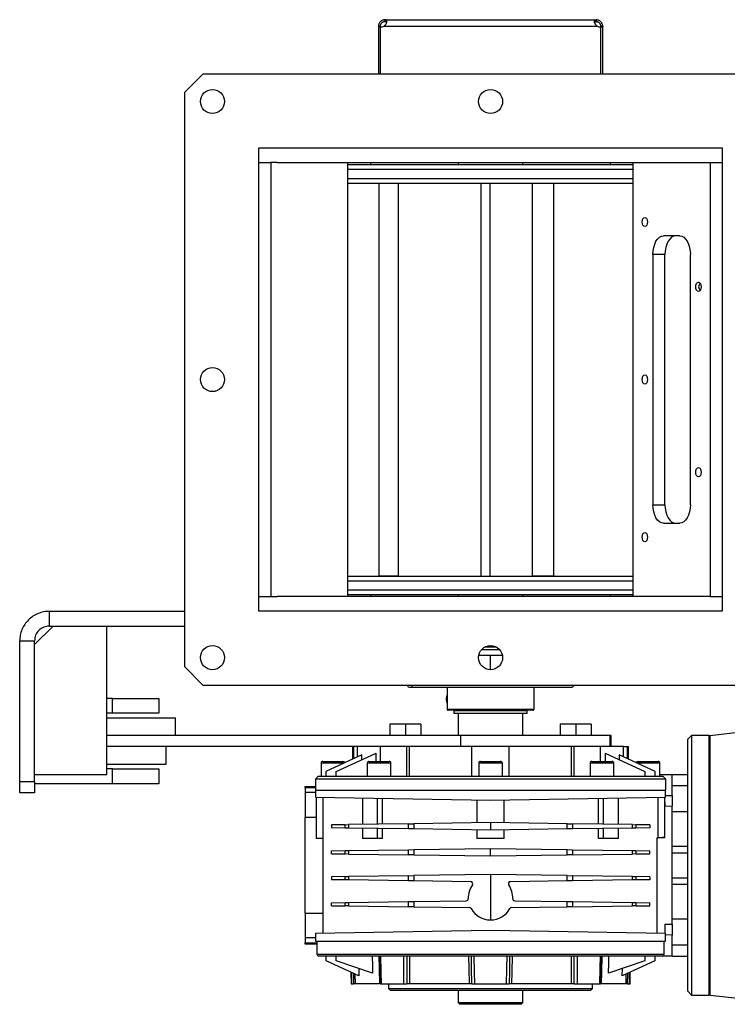
# Model space of a CAD drawing. Units: millimetres. Extents: x -825 to 1775, y -705 to 882.
# Drawn here: x -197 to 185, y 351 to 882 of the extents above; entities that cross this region are included whole.
import ezdxf

# ---------------------------------------------------------------- set-up
doc = ezdxf.new("R2010")
doc.units = ezdxf.units.MM

msp = doc.modelspace()

# ---------------------------------------------------------------- linework, layer by layer
at = {"color": 7, "linetype": 'Continuous', "lineweight": 25}
for p, q in [((0.14, 881.96), (0.14, 880.96)), ((0.76, 881.96), (0.14, 881.96)), ((0.76, 881.96), (113.73, 881.96)), ((0.76, 881.96), (0.76, 880.96)), ((15.16, 882.08), (15.16, 881.96)), ((53.16, 882.08), (53.16, 881.96)), ((79.31, 882.08), (79.31, 881.96)), ((113.73, 880.96), (113.73, 881.96)), ((113.73, 881.96), (114.34, 881.96)), ((114.34, 880.96), (114.34, 881.96)), ((-3.26, 878.56), (-2.26, 878.56)), ((-3.26, 878.56), (-3.26, 878.27)), ((-3.26, 878.27), (-2.26, 878.27)), ((-3.26, 878.27), (-3.26, 852.96)), ((-2.26, 878.56), (-2.26, 878.27)), ((-2.26, 878.27), (-2.26, 852.96)), ((-2.08, 852.96), (-2.08, 878.27)), ((-0.3, 878.56), (114.78, 878.56)), ((0.76, 880.96), (0.14, 880.96)), ((113.73, 880.96), (114.34, 880.96)), ((116.57, 878.27), (116.57, 852.96)), ((116.74, 878.56), (117.74, 878.56)), ((116.74, 878.56), (116.74, 878.27)), ((116.74, 878.27), (117.74, 878.27)), ((116.74, 852.96), (116.74, 878.27)), ((117.74, 878.56), (117.74, 878.27)), ((117.74, 852.96), (117.74, 878.27)), ((-97.76, 852.96), (-107.76, 842.96)), ((-97.76, 852.96), (212.24, 852.96)), ((-107.76, 532.96), (-107.76, 842.96)), ((-67.76, 812.96), (182.24, 812.96)), ((-67.76, 562.96), (-67.76, 812.96)), ((182.24, 812.96), (182.24, 562.96)), ((-67.76, 804.96), (-61.23, 804.96)), ((-61.23, 804.96), (-61.23, 570.96)), ((-57.95, 804.96), (-61.23, 804.96)), ((-57.95, 804.96), (172.43, 804.96)), ((-19.67, 570.96), (-19.67, 804.96)), ((-19.67, 803.96), (134.16, 803.96)), ((-7.49, 804.96), (-7.49, 803.96)), ((39.74, 804.96), (39.74, 803.96)), ((74.74, 803.96), (74.74, 804.96)), ((121.97, 803.96), (121.97, 804.96)), ((134.16, 570.96), (134.16, 804.96)), ((172.43, 804.96), (175.72, 804.96)), ((175.72, 804.96), (175.72, 570.96)), ((175.72, 804.96), (182.24, 804.96)), ((-19.67, 801.46), (134.16, 801.46)), ((-19.67, 796.46), (134.16, 796.46)), ((-19.67, 793.96), (134.16, 793.96)), ((-2.87, 581.96), (-2.87, 793.96)), ((-2.87, 793.96), (7.52, 793.96)), ((7.52, 581.96), (7.52, 793.96)), ((51.94, 793.96), (51.94, 581.96)), ((56.88, 793.96), (56.88, 581.96)), ((79.87, 581.96), (79.87, 793.96)), ((79.87, 793.96), (91.47, 793.96)), ((91.47, 581.96), (91.47, 793.96)), ((159.28, 765.46), (150.6, 765.46)), ((144.81, 755.46), (144.81, 620.46)), ((151.33, 755.46), (144.81, 755.46)), ((151.33, 620.46), (151.33, 755.46)), ((165.07, 620.46), (165.07, 755.46)), ((170.09, 739.72), (169.89, 739.37)), ((169.89, 736.55), (170.09, 736.2)), ((144.81, 620.46), (151.33, 620.46)), ((150.6, 610.46), (159.28, 610.46)), ((-19.67, 581.96), (134.16, 581.96)), ((-19.67, 579.46), (134.16, 579.46)), ((7.52, 581.96), (-2.87, 581.96)), ((91.47, 581.96), (79.87, 581.96)), ((-19.67, 574.46), (134.16, 574.46)), ((-67.76, 570.96), (-61.23, 570.96)), ((-61.23, 570.96), (-57.95, 570.96)), ((172.43, 570.96), (-57.95, 570.96)), ((-19.67, 571.96), (134.16, 571.96)), ((-7.49, 571.96), (-7.49, 570.96)), ((39.74, 571.96), (39.74, 570.96)), ((74.74, 570.96), (74.74, 571.96)), ((121.97, 570.96), (121.97, 571.96)), ((175.72, 570.96), (172.43, 570.96)), ((175.72, 570.96), (182.24, 570.96)), ((-180.76, 554.96), (-180.76, 562.96)), ((-180.76, 562.96), (-107.76, 562.96)), ((182.24, 562.96), (-67.76, 562.96)), ((-178.76, 554.96), (-188.76, 544.96)), ((-180.76, 554.96), (-107.76, 554.96)), ((-149.76, 474.96), (-149.76, 554.96)), ((-196.76, 546.96), (-188.76, 546.96)), ((-196.76, 471.21), (-196.76, 546.96)), ((-188.76, 471.21), (-188.76, 546.96)), ((52.37, 542.26), (62.12, 542.26)), ((54.31, 543.76), (60.18, 543.76)), ((50.87, 539.26), (57.24, 539.26)), ((57.24, 539.26), (63.61, 539.26)), ((57.24, 531.46), (57.24, 539.26)), ((-107.76, 532.96), (-97.76, 522.96)), ((212.24, 522.96), (-97.76, 522.96)), ((33.84, 521.96), (33.84, 510.06)), ((80.64, 521.96), (80.64, 510.06)), ((-146.76, 515.96), (-149.76, 515.96)), ((-146.76, 507.96), (-146.76, 515.96)), ((-146.76, 515.96), (-121.76, 515.96)), ((-121.76, 515.96), (-121.76, 507.96)), ((33.32, 515.56), (33.84, 515.56)), ((50.01, 510.06), (33.84, 510.06)), ((80.64, 510.06), (50.01, 510.06)), ((-146.76, 507.96), (-149.76, 507.96)), ((-149.76, 505.46), (-112.76, 505.46)), ((-121.76, 507.96), (-146.76, 507.96)), ((-112.76, 495.96), (-112.76, 505.46)), ((37.41, 509.26), (37.41, 507.76)), ((77.08, 509.26), (37.41, 509.26)), ((77.08, 507.76), (37.41, 507.76)), ((39.74, 507.76), (39.74, 495.96)), ((40.74, 509.56), (40.74, 509.26)), ((80.14, 509.56), (50.17, 509.56)), ((73.74, 509.26), (73.74, 509.56)), ((74.74, 495.96), (74.74, 507.76)), ((77.08, 507.76), (77.08, 509.26)), ((2.88, 502.16), (2.88, 495.96)), ((11.28, 502.16), (2.88, 502.16)), ((11.28, 502.16), (11.28, 495.96)), ((19.68, 502.16), (11.28, 502.16)), ((19.68, 502.16), (19.68, 495.96)), ((94.8, 502.16), (94.8, 495.96)), ((103.2, 502.16), (94.8, 502.16)), ((103.2, 502.16), (103.2, 495.96)), ((111.6, 502.16), (103.2, 502.16)), ((111.6, 502.16), (111.6, 495.96)), ((41.24, 495.96), (-149.76, 495.96)), ((41.24, 489.96), (41.24, 495.96)), ((121.77, 495.96), (41.24, 495.96)), ((121.77, 489.96), (121.77, 495.96)), ((122.35, 495.96), (121.77, 495.96)), ((122.35, 489.96), (122.35, 495.96)), ((165.74, 495.96), (163.74, 493.96)), ((163.74, 357.96), (163.74, 493.96)), ((175.24, 495.96), (165.74, 495.96)), ((165.74, 495.96), (165.74, 355.96)), ((175.74, 495.46), (175.24, 495.96)), ((175.24, 355.96), (175.24, 495.96)), ((175.74, 495.96), (193.86, 498.05)), ((175.74, 355.96), (175.74, 495.96)), ((41.24, 489.96), (-149.76, 489.96)), ((-117.76, 480.46), (-117.76, 489.96)), ((-17.26, 489.96), (-17.26, 483.13)), ((-16.58, 483.44), (-16.58, 489.96)), ((-14.56, 484.38), (-14.56, 489.96)), ((-2.03, 481.96), (-2.03, 489.96)), ((12.11, 473.96), (12.11, 489.96)), ((13.54, 473.96), (13.54, 489.96)), ((121.77, 489.96), (41.24, 489.96)), ((47.24, 473.96), (47.24, 489.96)), ((67.24, 473.96), (67.24, 489.96)), ((100.95, 473.96), (100.95, 489.96)), ((102.37, 473.96), (102.37, 489.96)), ((116.52, 481.96), (116.52, 489.96)), ((122.35, 489.96), (121.77, 489.96)), ((129.05, 489.96), (122.35, 489.96)), ((129.05, 484.38), (129.05, 489.96)), ((129.05, 489.96), (131.07, 489.96)), ((131.07, 483.44), (131.07, 489.96)), ((131.07, 489.96), (131.74, 489.96)), ((131.74, 483.13), (131.74, 489.96)), ((-12.15, 485.51), (-31.56, 476.46)), ((-25.96, 476.46), (-4.5, 486.46)), ((-12.15, 482.9), (-12.15, 485.51)), ((-4.5, 481.96), (-4.5, 486.46)), ((118.99, 486.46), (118.99, 481.96)), ((118.99, 486.46), (140.44, 476.46)), ((126.63, 485.51), (126.63, 482.9)), ((146.04, 476.46), (126.63, 485.51)), ((-149.76, 480.46), (-117.76, 480.46)), ((-34.16, 480.96), (-34.16, 473.96)), ((-21.91, 480.96), (-34.16, 480.96)), ((-33.16, 481.96), (-22.36, 481.96)), ((-9.26, 480.96), (-9.26, 473.96)), ((3.54, 480.96), (-9.26, 480.96)), ((-8.26, 481.96), (2.54, 481.96)), ((3.54, 473.96), (3.54, 480.96)), ((50.84, 480.96), (50.84, 473.96)), ((63.64, 480.96), (50.84, 480.96)), ((51.84, 481.96), (62.64, 481.96)), ((63.64, 473.96), (63.64, 480.96)), ((110.95, 480.96), (110.95, 473.96)), ((123.75, 480.96), (110.95, 480.96)), ((111.95, 481.96), (122.75, 481.96)), ((123.75, 473.96), (123.75, 480.96)), ((148.64, 480.96), (136.39, 480.96)), ((136.84, 481.96), (147.64, 481.96)), ((148.64, 473.96), (148.64, 480.96)), ((-188.76, 474.96), (-149.76, 474.96)), ((-146.76, 477.96), (-149.76, 477.96)), ((-146.76, 469.96), (-146.76, 477.96)), ((-146.76, 477.96), (-121.76, 477.96)), ((-121.76, 477.96), (-121.76, 469.96)), ((-35.76, 473.96), (-37.26, 472.46)), ((-35.76, 473.96), (150.24, 473.96)), ((-31.56, 476.46), (-31.56, 473.96)), ((-25.96, 473.96), (-25.96, 476.46)), ((140.44, 476.46), (140.44, 473.96)), ((146.04, 473.96), (146.04, 476.46)), ((148.64, 474.96), (155.24, 474.96)), ((155.24, 474.78), (148.64, 474.78)), ((151.74, 472.46), (150.24, 473.96)), ((155.24, 474.96), (163.74, 474.96)), ((155.24, 474.96), (155.24, 474.78)), ((155.24, 463.59), (155.24, 474.78)), ((-196.76, 471.21), (-188.76, 471.21)), ((-196.76, 464.96), (-196.76, 471.21)), ((-188.76, 471.21), (-188.76, 464.96)), ((-146.76, 469.96), (-188.76, 469.96)), ((-121.76, 469.96), (-146.76, 469.96)), ((-42.76, 468.46), (-37.26, 468.46)), ((-42.76, 467.74), (-42.76, 468.46)), ((-42.76, 467.74), (-42.76, 465.16)), ((-37.26, 467.74), (-42.76, 467.74)), ((-37.26, 472.46), (-37.26, 466.46)), ((151.74, 472.46), (-37.26, 472.46)), ((151.74, 466.46), (151.74, 472.46)), ((155.24, 468.96), (163.74, 468.96)), ((-188.76, 464.96), (-196.76, 464.96)), ((-37.18, 465.16), (-42.76, 465.16)), ((-42.76, 465.16), (-42.76, 451.7)), ((-37.26, 466.46), (151.74, 466.46)), ((-37.16, 466.46), (-37.23, 462.66)), ((-37.23, 462.66), (57.24, 461.01)), ((-36.76, 462.65), (-36.76, 440.46)), ((-32.96, 440.46), (-32.96, 462.58)), ((-11.86, 462.21), (-11.86, 447.99)), ((57.24, 461.01), (151.71, 462.66)), ((126.35, 447.99), (126.35, 462.21)), ((147.44, 462.58), (147.44, 440.78)), ((151.24, 440.76), (151.24, 462.65)), ((151.71, 462.66), (151.65, 466.46)), ((151.7, 463.57), (155.24, 463.59)), ((155.24, 463.59), (155.24, 457.77)), ((-3.65, 448.11), (-3.65, 462.07)), ((-0.96, 448.15), (-0.96, 462.02)), ((49.9, 461.14), (49.9, 448.86)), ((64.59, 448.86), (64.59, 461.14)), ((115.44, 448.15), (115.44, 462.02)), ((118.13, 448.11), (118.13, 462.07)), ((151.24, 460.05), (151.28, 457.74)), ((155.24, 457.77), (151.28, 457.74)), ((155.24, 394.15), (155.24, 457.77)), ((-36.76, 451.75), (-42.76, 451.7)), ((-42.76, 400.21), (-42.76, 451.7)), ((155.24, 454.94), (163.74, 454.94)), ((-21.14, 447.86), (-28.62, 447.76)), ((-28.62, 447.76), (-28.62, 446.16)), ((-21.14, 446.05), (-28.62, 446.16)), ((-21.14, 447.86), (-19.32, 447.89)), ((-21.14, 446.05), (-21.14, 447.86)), ((13.04, 448.34), (-19.32, 447.89)), ((-19.32, 447.89), (-19.32, 446.03)), ((13.04, 448.34), (15.95, 448.38)), ((13.04, 445.58), (13.04, 448.34)), ((57.24, 448.96), (15.95, 448.38)), ((15.95, 448.38), (15.95, 445.53)), ((57.24, 448.96), (57.24, 444.96)), ((98.54, 448.38), (57.24, 448.96)), ((98.54, 445.53), (98.54, 448.38)), ((98.54, 448.38), (101.44, 448.34)), ((101.44, 448.34), (101.44, 445.58)), ((133.81, 447.89), (101.44, 448.34)), ((133.81, 446.03), (133.81, 447.89)), ((133.81, 447.89), (135.62, 447.86)), ((135.62, 447.86), (135.62, 446.05)), ((143.11, 447.76), (135.62, 447.86)), ((143.11, 446.16), (135.62, 446.05)), ((143.11, 447.76), (143.11, 446.16)), ((-19.32, 446.03), (-21.14, 446.05)), ((13.04, 445.58), (-19.32, 446.03)), ((-11.86, 445.92), (-11.86, 440.46)), ((-3.65, 440.46), (-3.65, 445.81)), ((-0.96, 440.46), (-0.96, 445.77)), ((15.95, 445.53), (13.04, 445.58)), ((57.24, 444.96), (15.95, 445.53)), ((49.9, 445.06), (49.9, 440.46)), ((98.54, 445.53), (57.24, 444.96)), ((64.59, 440.46), (64.59, 445.06)), ((101.44, 445.58), (98.54, 445.53)), ((133.81, 446.03), (101.44, 445.58)), ((115.44, 440.46), (115.44, 445.77)), ((118.13, 440.46), (118.13, 445.81)), ((126.35, 440.46), (126.35, 445.92)), ((135.62, 446.05), (133.81, 446.03)), ((147.02, 440.75), (151.24, 440.9)), ((-32.96, 440.46), (-36.76, 440.46)), ((-33.26, 440.46), (-33.26, 389.33)), ((-3.65, 440.46), (-11.86, 440.46)), ((-0.96, 440.46), (-3.65, 440.46)), ((64.59, 440.46), (49.9, 440.46)), ((118.13, 440.46), (115.44, 440.46)), ((126.35, 440.46), (118.13, 440.46)), ((147.02, 440.77), (147.02, 389.34)), ((155.24, 436.21), (163.74, 436.21)), ((-28.62, 433.76), (-21.14, 433.86)), ((-28.62, 432.16), (-28.62, 433.76)), ((-28.62, 432.16), (-21.14, 432.05)), ((-21.14, 433.86), (-19.32, 433.89)), ((-21.14, 432.05), (-21.14, 433.86)), ((-19.32, 432.03), (-21.14, 432.05)), ((-19.32, 433.89), (13.04, 434.34)), ((-19.32, 433.89), (-19.32, 432.03)), ((-19.32, 432.03), (13.04, 431.58)), ((13.04, 434.34), (15.95, 434.38)), ((13.04, 431.58), (13.04, 434.34)), ((15.95, 431.53), (13.04, 431.58)), ((15.95, 434.38), (57.24, 434.96)), ((15.95, 434.38), (15.95, 431.53)), ((15.95, 431.53), (57.24, 430.96)), ((57.24, 430.96), (57.24, 434.96)), ((57.24, 434.96), (98.54, 434.38)), ((57.24, 430.96), (98.54, 431.53)), ((98.54, 431.53), (98.54, 434.38)), ((98.54, 434.38), (101.44, 434.34)), ((101.44, 431.58), (98.54, 431.53)), ((101.44, 434.34), (101.44, 431.58)), ((101.44, 434.34), (133.81, 433.89)), ((101.44, 431.58), (133.81, 432.03)), ((133.81, 432.03), (133.81, 433.89)), ((133.81, 433.89), (135.62, 433.86)), ((135.62, 432.05), (133.81, 432.03)), ((135.62, 433.86), (135.62, 432.05)), ((135.62, 433.86), (143.11, 433.76)), ((135.62, 432.05), (143.11, 432.16)), ((143.11, 432.16), (143.11, 433.76)), ((155.24, 432.64), (163.74, 432.64)), ((-21.14, 419.86), (-28.62, 419.76)), ((-28.62, 419.76), (-28.62, 418.16)), ((-21.14, 419.86), (-19.32, 419.89)), ((-21.14, 418.05), (-21.14, 419.86)), ((13.04, 420.34), (-19.32, 419.89)), ((-19.32, 419.89), (-19.32, 418.03)), ((13.04, 420.34), (15.95, 420.38)), ((13.04, 417.58), (13.04, 420.34)), ((57.24, 420.96), (15.95, 420.38)), ((15.95, 420.38), (15.95, 417.53)), ((57.24, 420.96), (57.24, 396.46)), ((98.54, 420.38), (57.24, 420.96)), ((98.54, 417.53), (98.54, 420.38)), ((98.54, 420.38), (101.44, 420.34)), ((101.44, 420.34), (101.44, 417.58)), ((133.81, 419.89), (101.44, 420.34)), ((133.81, 418.03), (133.81, 419.89)), ((133.81, 419.89), (135.62, 419.86)), ((135.62, 419.86), (135.62, 418.05)), ((143.11, 419.76), (135.62, 419.86)), ((143.11, 419.76), (143.11, 418.16)), ((-21.14, 418.05), (-28.62, 418.16)), ((-19.32, 418.03), (-21.14, 418.05)), ((13.04, 417.58), (-19.32, 418.03)), ((15.95, 417.53), (13.04, 417.58)), ((46.55, 417.11), (15.95, 417.53)), ((98.54, 417.53), (67.93, 417.11)), ((101.44, 417.58), (98.54, 417.53)), ((133.81, 418.03), (101.44, 417.58)), ((135.62, 418.05), (133.81, 418.03)), ((143.11, 418.16), (135.62, 418.05)), ((155.24, 419.27), (163.74, 419.27)), ((155.24, 415.71), (163.74, 415.71)), ((-28.62, 405.76), (-21.14, 405.86)), ((-28.62, 404.16), (-28.62, 405.76)), ((-28.62, 404.16), (-21.14, 404.05)), ((-21.14, 405.86), (-19.32, 405.89)), ((-21.14, 404.05), (-21.14, 405.86)), ((-19.32, 404.03), (-21.14, 404.05)), ((-19.32, 405.89), (13.04, 406.34)), ((-19.32, 405.89), (-19.32, 404.03)), ((-19.32, 404.03), (13.04, 403.58)), ((13.04, 406.34), (15.95, 406.38)), ((13.04, 403.58), (13.04, 406.34)), ((15.95, 406.38), (44.17, 406.78)), ((15.95, 406.38), (15.95, 403.53)), ((70.31, 406.78), (98.54, 406.38)), ((98.54, 403.53), (98.54, 406.38)), ((98.54, 406.38), (101.44, 406.34)), ((101.44, 406.34), (101.44, 403.58)), ((101.44, 406.34), (133.81, 405.89)), ((101.44, 403.58), (133.81, 404.03)), ((133.81, 404.03), (133.81, 405.89)), ((133.81, 405.89), (135.62, 405.86)), ((135.62, 404.05), (133.81, 404.03)), ((135.62, 405.86), (135.62, 404.05)), ((135.62, 405.86), (143.11, 405.76)), ((135.62, 404.05), (143.11, 404.16)), ((143.11, 404.16), (143.11, 405.76)), ((-42.76, 400.21), (-33.26, 400.14)), ((-42.76, 400.21), (-42.76, 386.76)), ((15.95, 403.53), (13.04, 403.58)), ((15.95, 403.53), (45.85, 403.12)), ((68.63, 403.12), (98.54, 403.53)), ((101.44, 403.58), (98.54, 403.53)), ((151.28, 394.18), (155.24, 394.15)), ((155.24, 396.98), (163.74, 396.98)), ((155.24, 394.15), (155.24, 388.33)), ((-37.23, 389.26), (57.24, 390.91)), ((-37.23, 389.26), (-37.15, 384.96)), ((57.24, 390.91), (151.71, 389.26)), ((151.64, 384.96), (151.71, 389.26)), ((155.24, 388.33), (151.7, 388.35)), ((155.24, 377.14), (155.24, 388.33)), ((-37.18, 386.76), (-42.76, 386.76)), ((-42.76, 386.76), (-42.76, 384.18)), ((-42.76, 383.46), (-42.76, 384.18)), ((-42.76, 384.18), (-36.49, 384.18)), ((-36.48, 383.46), (-42.76, 383.46)), ((-37.15, 384.96), (151.64, 384.96)), ((-36.51, 384.96), (-36.38, 377.94)), ((150.87, 377.94), (150.99, 384.96)), ((155.24, 382.96), (163.74, 382.96)), ((-36.38, 377.94), (57.24, 377.94)), ((57.24, 377.94), (150.87, 377.94)), ((150.44, 377.14), (155.24, 377.14)), ((155.24, 377.14), (155.24, 376.96)), ((149.87, 376.96), (-35.38, 376.96)), ((-31.46, 374.46), (-31.46, 376.96)), ((-13.84, 366.24), (-31.46, 374.46)), ((-25.96, 374.46), (-25.96, 376.96)), ((-6.46, 367.74), (-25.96, 374.46)), ((-2.5, 377.05), (-2.14, 361.86)), ((116.63, 361.86), (116.98, 377.05)), ((140.44, 374.46), (120.94, 367.74)), ((145.94, 374.46), (128.32, 366.24)), ((140.44, 376.96), (140.44, 374.46)), ((145.94, 376.96), (145.94, 374.46)), ((155.24, 376.96), (149.87, 376.96)), ((155.24, 376.96), (163.74, 376.96)), ((-18.1, 368.23), (-18, 361.96)), ((-17.5, 361.96), (-17.59, 367.99)), ((-16.76, 367.61), (-16.68, 361.96)), ((-15.95, 367.22), (-15.87, 361.96)), ((-13.89, 370.3), (-13.84, 366.24)), ((128.32, 366.24), (128.37, 370.3)), ((130.35, 361.96), (130.43, 367.22)), ((131.16, 361.96), (131.25, 367.61)), ((132.07, 367.99), (131.98, 361.96)), ((132.48, 361.96), (132.59, 368.23)), ((-18, 361.96), (-17.5, 361.96)), ((-2.96, 361.96), (-15.87, 361.96)), ((-2.15, 361.95), (-2.14, 361.86)), ((-1.73, 361.96), (10.52, 361.96)), ((2.24, 361.96), (2.24, 359.46)), ((45.87, 361.96), (13.59, 361.96)), ((48.58, 361.96), (65.9, 361.96)), ((100.9, 361.96), (68.61, 361.96)), ((103.97, 361.96), (116.22, 361.96)), ((112.24, 359.46), (112.24, 361.96)), ((116.63, 361.86), (116.63, 361.96)), ((130.35, 361.96), (116.98, 361.96)), ((131.98, 361.96), (132.48, 361.96)), ((2.24, 359.46), (3.24, 358.46)), ((2.24, 359.46), (57.24, 359.46)), ((57.24, 358.46), (3.24, 358.46)), ((39.74, 358.46), (39.74, 351.96)), ((57.24, 359.46), (112.24, 359.46)), ((111.24, 358.46), (57.24, 358.46)), ((74.74, 351.96), (74.74, 358.46)), ((111.24, 358.46), (112.24, 359.46)), ((163.74, 357.96), (165.74, 355.96)), ((165.74, 355.96), (175.24, 355.96)), ((175.24, 355.96), (175.74, 356.46)), ((175.74, 355.96), (193.86, 353.87)), ((39.74, 351.96), (40.74, 350.96)), ((39.74, 351.96), (74.74, 351.96)), ((73.74, 350.96), (40.74, 350.96)), ((73.74, 350.96), (74.74, 351.96))]:
    msp.add_line(p, q, dxfattribs=at)
at = {"color": 7, "linetype": 'Continuous', "lineweight": 25, "flags": 128}
for points in [[(141.92, 772.96), (141.81, 772), (141.49, 771.19), (141.02, 770.65), (140.47, 770.46), (139.92, 770.65), (139.45, 771.19), (139.13, 772), (139.02, 772.96), (139.13, 773.91), (139.45, 774.73), (139.92, 775.27), (140.47, 775.46), (141.02, 775.27), (141.49, 774.73), (141.81, 773.91), (141.92, 772.96)], [(144.81, 755.46), (144.92, 757.41), (145.25, 759.28), (145.79, 761.01), (146.5, 762.53), (147.38, 763.77), (148.38, 764.7), (149.47, 765.27), (150.6, 765.46)], [(157.12, 765.46), (155.99, 765.27), (154.91, 764.7), (153.91, 763.77), (153.03, 762.53), (152.31, 761.01), (151.77, 759.28), (151.44, 757.41), (151.33, 755.46)], [(159.28, 765.46), (160.41, 765.27), (161.49, 764.7), (162.49, 763.77), (163.37, 762.53), (164.09, 761.01), (164.63, 759.28), (164.96, 757.41), (165.07, 755.46)], [(170.85, 737.96), (170.74, 737), (170.43, 736.19), (169.96, 735.65), (169.41, 735.46), (168.85, 735.65), (168.38, 736.19), (168.07, 737), (167.96, 737.96), (168.07, 738.91), (168.38, 739.73), (168.85, 740.27), (169.41, 740.46), (169.96, 740.27), (170.43, 739.73), (170.74, 738.91), (170.85, 737.96)], [(141.92, 687.96), (141.81, 687), (141.49, 686.19), (141.02, 685.65), (140.47, 685.46), (139.92, 685.65), (139.45, 686.19), (139.13, 687), (139.02, 687.96), (139.13, 688.91), (139.45, 689.73), (139.92, 690.27), (140.47, 690.46), (141.02, 690.27), (141.49, 689.73), (141.81, 688.91), (141.92, 687.96)], [(170.85, 637.96), (170.74, 637), (170.43, 636.19), (169.96, 635.65), (169.41, 635.46), (168.85, 635.65), (168.38, 636.19), (168.07, 637), (167.96, 637.96), (168.07, 638.91), (168.38, 639.73), (168.85, 640.27), (169.41, 640.46), (169.96, 640.27), (170.43, 639.73), (170.74, 638.91), (170.85, 637.96)], [(150.6, 610.46), (149.47, 610.65), (148.38, 611.22), (147.38, 612.14), (146.5, 613.39), (145.79, 614.9), (145.25, 616.63), (144.92, 618.51), (144.81, 620.46)], [(151.33, 620.46), (151.44, 618.51), (151.77, 616.63), (152.31, 614.9), (153.03, 613.39), (153.91, 612.14), (154.91, 611.22), (155.99, 610.65), (157.12, 610.46)], [(165.07, 620.46), (164.96, 618.51), (164.63, 616.63), (164.09, 614.9), (163.37, 613.39), (162.49, 612.14), (161.49, 611.22), (160.41, 610.65), (159.28, 610.46)], [(141.92, 602.96), (141.81, 602), (141.49, 601.19), (141.02, 600.65), (140.47, 600.46), (139.92, 600.65), (139.45, 601.19), (139.13, 602), (139.02, 602.96), (139.13, 603.91), (139.45, 604.73), (139.92, 605.27), (140.47, 605.46), (141.02, 605.27), (141.49, 604.73), (141.81, 603.91), (141.92, 602.96)], [(50.17, 509.56), (50.14, 509.57), (50.11, 509.6), (50.08, 509.64), (50.06, 509.7), (50.04, 509.78), (50.02, 509.87), (50.01, 509.96), (50.01, 510.06)], [(151.28, 394.18), (151.24, 391.43), (151.2, 389.27)], [(-6.55, 376.96), (-6.5, 371.8), (-6.46, 367.74)], [(-2.49, 361.96), (-2.69, 370.36), (-2.84, 376.96)], [(-2.08, 376.96), (-1.88, 368.56), (-1.73, 361.96)], [(10.52, 361.96), (10.53, 370.36), (10.54, 376.96)], [(12.11, 376.96), (12.09, 368.56), (12.08, 361.96)], [(13.61, 376.96), (13.6, 368.56), (13.59, 361.96)], [(45.87, 361.96), (45.73, 370.36), (45.61, 376.96)], [(47.19, 361.96), (47.04, 370.36), (46.93, 376.96)], [(48.32, 376.96), (48.47, 368.56), (48.58, 361.96)], [(65.9, 361.96), (66.05, 370.36), (66.17, 376.96)], [(67.56, 376.96), (67.41, 368.56), (67.3, 361.96)], [(68.87, 376.96), (68.73, 368.56), (68.61, 361.96)], [(100.9, 361.96), (100.88, 370.36), (100.87, 376.96)], [(102.4, 361.96), (102.39, 370.36), (102.38, 376.96)], [(103.94, 376.96), (103.96, 368.56), (103.97, 361.96)], [(116.22, 361.96), (116.41, 370.36), (116.57, 376.96)], [(117.32, 376.96), (117.13, 368.56), (116.98, 361.96)], [(120.94, 367.74), (120.99, 372.9), (121.03, 376.96)]]:
    msp.add_lwpolyline(points, dxfattribs=at)
at = {"color": 7, "linetype": 'Continuous', "lineweight": 25}
for centre in [(-92.76, 837.96), (57.24, 837.96), (-92.76, 687.96), (-92.76, 537.96), (57.24, 537.96)]:
    msp.add_circle(centre, 6.5, dxfattribs=at)
for centre, radius, start, end in [((-1.65, 881.24), 3, 261.7054, 296.7693), ((116.13, 881.24), 3, 243.2307, 278.2946), ((172, 737.96), 2.52, 130.9764, 229.0236), ((13.74, 523.46), 1.5, 199.4712, 270), ((15.89, 523.39), 1.43, 197.5674, 269.1713), ((100.74, 523.46), 1.5, 270, 340.5288), ((38.01, 515.73), 4.69, 152.5882, 182.1248), ((38.01, 515.38), 4.69, 177.8752, 207.4118), ((34.34, 510.06), 0.5, 180, 270), ((80.14, 510.06), 0.5, 270, 360), ((-33.16, 480.96), 1, 90, 180), ((-22.36, 480.96), 1, 14.0299, 90), ((-8.26, 480.96), 1, 90, 180), ((2.54, 480.96), 1, 0, 90), ((51.84, 480.96), 1, 90, 180), ((62.64, 480.96), 1, 0, 90), ((111.95, 480.96), 1, 90, 180), ((122.75, 480.96), 1, 0, 90), ((136.84, 480.96), 1, 90, 165.9701), ((147.64, 480.96), 1, 0, 90), ((57.24, 408.46), 12, 144.8101, 182.5491), ((46.54, 416.01), 1.1, 324.8101, 89.2), ((67.95, 416.01), 1.1, 90.8, 215.1899), ((57.24, 408.46), 12, 357.4509, 35.1899), ((44.16, 407.88), 1.1, 270.8, 2.5491), ((70.33, 407.88), 1.1, 177.4509, 269.2), ((45.84, 402.02), 1.1, 29.4501, 89.2), ((57.24, 408.46), 12, 209.4501, 270), ((57.24, 408.46), 12, 270, 330.5499), ((68.65, 402.02), 1.1, 90.8, 150.5499), ((-35.38, 377.96), 1, 181, 270), ((149.87, 377.96), 1, 270, 359)]:
    msp.add_arc(centre, radius, start, end, dxfattribs=at)
for points, knots in [([(0.14, 881.96), (-0.12, 881.94), (-0.63, 881.91), (-1.38, 881.63), (-2.02, 881.22), (-2.53, 880.69), (-2.9, 880.12), (-3.12, 879.55), (-3.24, 879.01), (-3.25, 878.71), (-3.26, 878.56)], [0, 0, 0, 0, 0.1452758, 0.2791798, 0.4052942, 0.527886, 0.6440528, 0.7587321, 0.8760835, 1, 1, 1, 1]), ([(-0.3, 878.56), (0.07, 878.89), (0.61, 879.37), (1.07, 880.14), (1.28, 880.71), (1.37, 881.23), (1.31, 881.64), (1.12, 881.91), (0.88, 881.94), (0.76, 881.96)], [0, 0, 0, 0, 0.245095, 0.3587815, 0.4713528, 0.5980067, 0.7254563, 0.8581384, 1, 1, 1, 1]), ([(113.73, 881.96), (113.6, 881.94), (113.37, 881.91), (113.17, 881.64), (113.12, 881.23), (113.21, 880.71), (113.42, 880.14), (113.87, 879.37), (114.41, 878.89), (114.78, 878.56)], [0, 0, 0, 0, 0.141862, 0.274544, 0.401993, 0.528647, 0.641219, 0.754905, 1, 1, 1, 1]), ([(117.74, 878.56), (117.74, 878.71), (117.73, 879.01), (117.61, 879.55), (117.38, 880.12), (117.02, 880.69), (116.51, 881.22), (115.86, 881.63), (115.11, 881.91), (114.61, 881.94), (114.34, 881.96)], [0, 0, 0, 0, 0.123916, 0.241268, 0.355947, 0.472114, 0.594706, 0.72082, 0.854724, 1, 1, 1, 1]), ([(0.14, 880.96), (-0.04, 880.95), (-0.39, 880.93), (-0.92, 880.73), (-1.39, 880.43), (-1.75, 880.06), (-2.01, 879.65), (-2.23, 879.08), (-2.25, 878.77), (-2.26, 878.56)], [0, 0, 0, 0, 0.143431, 0.270307, 0.386712, 0.500419, 0.612304, 0.729517, 1, 1, 1, 1]), ([(1.34, 880.46), (1.33, 880.55), (1.31, 880.75), (1.11, 880.93), (0.88, 880.95), (0.76, 880.96)], [0, 0, 0, 0, 0.278997, 0.619359, 1, 1, 1, 1]), ([(113.73, 880.96), (113.61, 880.95), (113.38, 880.93), (113.17, 880.75), (113.16, 880.55), (113.15, 880.46)], [0, 0, 0, 0, 0.380622, 0.720968, 1, 1, 1, 1]), ([(116.74, 878.56), (116.73, 878.77), (116.72, 879.08), (116.5, 879.65), (116.24, 880.06), (115.87, 880.43), (115.41, 880.73), (114.87, 880.93), (114.53, 880.95), (114.34, 880.96)], [0, 0, 0, 0, 0.270483, 0.387696, 0.499581, 0.613288, 0.729693, 0.856569, 1, 1, 1, 1]), ([(13.83, 521.96), (13.81, 521.96), (13.73, 521.96), (14.34, 521.96), (15.36, 521.96), (15.87, 521.96)], [0, 0, 0, 0, 0.166643, 0.583321, 1, 1, 1, 1]), ([(15.87, 521.96), (16.53, 521.96), (17.84, 521.96), (20.66, 521.96), (24.07, 521.96), (28.05, 521.96), (32.53, 521.96), (37.44, 521.96), (42.68, 521.96), (48.17, 521.96), (53.82, 521.96), (59.53, 521.96), (65.19, 521.96), (70.72, 521.96), (76.02, 521.96), (81, 521.96), (85.57, 521.96), (89.66, 521.96), (93.2, 521.96), (96.11, 521.96), (98.37, 521.96), (99.89, 521.96), (100.69, 521.96), (100.66, 521.96), (100.65, 521.96)], [0, 0, 0, 0, 0.046296, 0.092592, 0.138888, 0.185185, 0.231481, 0.277777, 0.324073, 0.370369, 0.416665, 0.462961, 0.509258, 0.555554, 0.60185, 0.648146, 0.694442, 0.740738, 0.787035, 0.833331, 0.879627, 0.925923, 0.972219, 1, 1, 1, 1]), ([(50.17, 509.56), (48.77, 509.56), (45.97, 509.56), (42.28, 509.56), (39.14, 509.56), (36.7, 509.56), (35.09, 509.56), (34.33, 509.56), (34.42, 509.56), (34.45, 509.56)], [0, 0, 0, 0, 0.156254, 0.312508, 0.468761, 0.625015, 0.781269, 0.937523, 1, 1, 1, 1]), ([(151.24, 440.9), (151.24, 440.9), (151.32, 440.9), (151.05, 440.89), (150.37, 440.87), (149.17, 440.83), (148.02, 440.8), (147.44, 440.78)], [0, 0, 0, 0, 0.000012, 0.237911, 0.483869, 0.737896, 1, 1, 1, 1]), ([(147.02, 440.77), (147.11, 440.77), (147.28, 440.77), (147.39, 440.78), (147.44, 440.78)], [0, 0, 0, 0, 0.560043, 1, 1, 1, 1]), ([(-17.5, 361.96), (-17.42, 361.96), (-17.29, 361.96), (-16.86, 361.96), (-16.68, 361.96)], [0, 0, 0, 0, 0.55858, 1, 1, 1, 1]), ([(-15.87, 361.96), (-15.95, 361.96), (-16.09, 361.96), (-16.5, 361.96), (-16.68, 361.96)], [0, 0, 0, 0, 0.559388, 1, 1, 1, 1]), ([(-2.17, 361.96), (-2.17, 361.96), (-2.17, 361.96), (-2.36, 361.96), (-2.49, 361.96)], [0, 0, 0, 0, 0.318024, 1, 1, 1, 1]), ([(-2.1, 361.96), (-2.1, 361.96), (-2.09, 361.96), (-1.88, 361.96), (-1.73, 361.96)], [0, 0, 0, 0, 0.328271, 1, 1, 1, 1]), ([(10.52, 361.96), (10.79, 361.96), (11.27, 361.96), (11.84, 361.96), (12.08, 361.96)], [0, 0, 0, 0, 0.5585798, 1, 1, 1, 1]), ([(13.59, 361.96), (13.33, 361.96), (12.86, 361.96), (12.32, 361.96), (12.08, 361.96)], [0, 0, 0, 0, 0.559388, 1, 1, 1, 1]), ([(47.19, 361.96), (46.98, 361.96), (46.62, 361.96), (46.1, 361.96), (45.87, 361.96)], [0, 0, 0, 0, 0.558358, 1, 1, 1, 1]), ([(47.19, 361.96), (47.4, 361.96), (47.79, 361.96), (48.34, 361.96), (48.58, 361.96)], [0, 0, 0, 0, 0.5585779, 1, 1, 1, 1]), ([(65.9, 361.96), (66.21, 361.96), (66.76, 361.96), (67.13, 361.96), (67.3, 361.96)], [0, 0, 0, 0, 0.5585798, 1, 1, 1, 1]), ([(68.61, 361.96), (68.32, 361.96), (67.8, 361.96), (67.45, 361.96), (67.3, 361.96)], [0, 0, 0, 0, 0.5593877, 1, 1, 1, 1]), ([(102.4, 361.96), (102.1, 361.96), (101.56, 361.96), (101.1, 361.96), (100.9, 361.96)], [0, 0, 0, 0, 0.5583577, 1, 1, 1, 1]), ([(102.4, 361.96), (102.72, 361.96), (103.28, 361.96), (103.76, 361.96), (103.97, 361.96)], [0, 0, 0, 0, 0.558578, 1, 1, 1, 1]), ([(116.22, 361.96), (116.4, 361.96), (116.61, 361.96), (116.61, 361.96), (116.61, 361.96)], [0, 0, 0, 0, 0.851453, 1, 1, 1, 1]), ([(116.98, 361.96), (116.81, 361.96), (116.62, 361.96), (116.63, 361.96), (116.63, 361.96)], [0, 0, 0, 0, 0.865103, 1, 1, 1, 1]), ([(131.16, 361.96), (130.94, 361.96), (130.54, 361.96), (130.41, 361.96), (130.35, 361.96)], [0, 0, 0, 0, 0.558358, 1, 1, 1, 1]), ([(131.16, 361.96), (131.39, 361.96), (131.81, 361.96), (131.93, 361.96), (131.98, 361.96)], [0, 0, 0, 0, 0.558578, 1, 1, 1, 1])]:
    msp.add_open_spline(points, degree=3, knots=knots, dxfattribs=at)
for points in [[(-180.76, 562.96), (-181.8, 562.9), (-183.9, 562.78), (-186.92, 561.83), (-189.7, 560.35), (-192.14, 558.34), (-194.15, 555.9), (-195.63, 553.12), (-196.58, 550.1), (-196.7, 548.01), (-196.76, 546.96)], [(-180.76, 554.96), (-181.81, 554.84), (-183.9, 554.6), (-186.55, 552.75), (-188.4, 550.1), (-188.64, 548.01), (-188.76, 546.96)]]:
    msp.add_open_spline(points, degree=3, dxfattribs=at)

doc.saveas('drawing.dxf')
